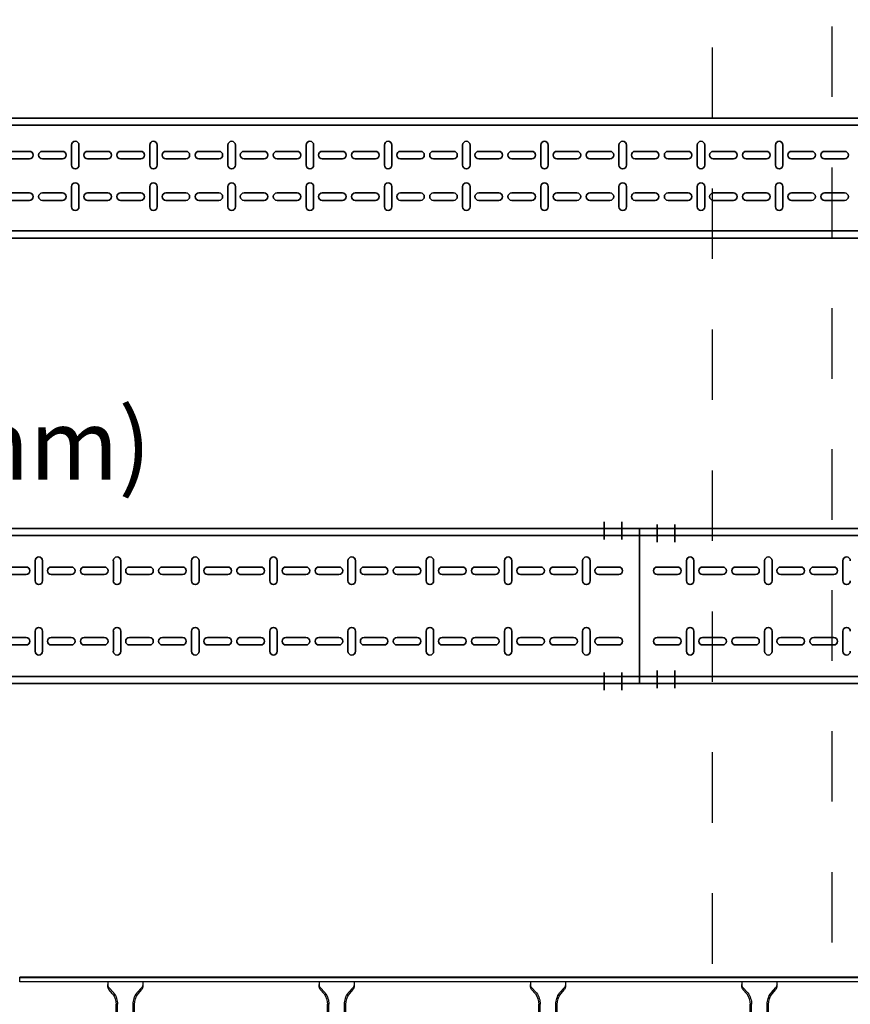
# Model space of a CAD drawing. Units: millimetres. Extents: x 525 to 596.3, y 1109.5 to 1206.1.
# Drawn here: x 562.2 to 563.4, y 1120.4 to 1121.8 of the extents above; entities that cross this region are included whole.
import ezdxf

# ---------------------------------------------------------------- set-up
doc = ezdxf.new("R2010")
doc.units = ezdxf.units.MM
doc.header["$LTSCALE"] = 0.01
for name, pattern in [('CONTINU', [0]), ('DASHDOT2', [12.7, 6.35, -3.175, 0, -3.175]), ('JIS_02_0.7', [1.35, 0.75, -0.6])]:
    doc.linetypes.add(name, pattern=pattern)
for name, color, linetype in [('ARQ-CALD-NIVEL-PLANTA', 8, 'Continuous'), ('ARQ-EJE-REF-PLANTA', 10, 'DASHDOT2'), ('ARQ.CIVIL-PLANTA', 9, 'Continuous'), ('IE-BPC-EXIST-PLANTA', 8, 'Continuous'), ('IE-BPC-TR-300E-EXIST-PLANTA', 9, 'Continuous'), ('IE-STB-BLOQUE-PLANTA', 9, 'Continuous')]:
    doc.layers.add(name, color=color, linetype=linetype)
for name, color, linetype, lineweight in [('IE-BPC-TR-100-PLANTA-FUT', 90, 'CONTINU', 35), ('IE-BPC-TR-150-PLANTA-FUT-CD', 210, 'CONTINU', 35), ('IE-BPC-TR-200-PLANTA-FUT', 90, 'CONTINU', 35), ('IE-ESQBLOQ-EQUIP', 9, 'CONTINU', 35)]:
    doc.layers.add(name, color=color, linetype=linetype, lineweight=lineweight)
doc.styles.add('ROMANS', font='romans.shx', dxfattribs={"height": 0.25})

# ---------------------------------------------------------------- blocks, each defined once
blk = doc.blocks.new('A$C150803D6')
at = {"layer": 'ARQ.CIVIL-PLANTA', "linetype": 'JIS_02_0.7'}
blk.add_line((-0.3925, 1.57), (-0.3925, 9.28), dxfattribs=at)
blk = doc.blocks.new('A$C578E6BF7')
at = {"layer": 'IE-BPC-TR-200-PLANTA-FUT'}
for p, q in [((0, 3.034), (-0.22, 3.034)), ((-0.22, 3.034), (-0.22, 0)), ((-0.21, 3.034), (-0.21, 0)), ((-0.01, 3.034), (-0.01, 0)), ((0, 3.034), (0, 0)), ((-0.22, 0), (-0.22, 2.1124)), ((0, 0), (-0.22, 0))]:
    blk.add_line(p, q, dxfattribs=at)
at = {"layer": 'IE-BPC-TR-200-PLANTA-FUT', "color": 1, "linetype": 'DASHDOT2'}
for p, q in [((-0.2256, 3.009), (-0.2006, 3.009)), ((0.0066, 3.009), (-0.0184, 3.009)), ((-0.2256, 2.984), (-0.2006, 2.984)), ((0.0066, 2.984), (-0.0184, 2.984)), ((-0.2293, 0.05), (-0.2043, 0.05)), ((0.0093, 0.05), (-0.0157, 0.05)), ((-0.2293, 0.025), (-0.2043, 0.025)), ((0.0093, 0.025), (-0.0157, 0.025))]:
    blk.add_line(p, q, dxfattribs=at)
at = {"layer": 'IE-BPC-TR-200-PLANTA-FUT', "color": 8}
for p, q in [((-0.1653, 3.0087), (-0.1653, 2.9802)), ((-0.1547, 2.9802), (-0.1547, 3.0087)), ((-0.0653, 2.9802), (-0.0653, 3.0087)), ((-0.0547, 3.0087), (-0.0547, 2.9802)), ((-0.1743, 2.9674), (-0.1457, 2.9674)), ((-0.0457, 2.9674), (-0.0743, 2.9674)), ((-0.1457, 2.9568), (-0.1743, 2.9568)), ((-0.0743, 2.9568), (-0.0457, 2.9568)), ((-0.1653, 2.9445), (-0.1653, 2.916)), ((-0.1547, 2.916), (-0.1547, 2.9445)), ((-0.0653, 2.916), (-0.0653, 2.9445)), ((-0.0547, 2.9445), (-0.0547, 2.916)), ((-0.1653, 2.8977), (-0.1653, 2.8692)), ((-0.1547, 2.8692), (-0.1547, 2.8977)), ((-0.0653, 2.8692), (-0.0653, 2.8977)), ((-0.0547, 2.8977), (-0.0547, 2.8692)), ((-0.1743, 2.8564), (-0.1457, 2.8564)), ((-0.0457, 2.8564), (-0.0743, 2.8564)), ((-0.1457, 2.8458), (-0.1743, 2.8458)), ((-0.0743, 2.8458), (-0.0457, 2.8458)), ((-0.1653, 2.8335), (-0.1653, 2.805)), ((-0.1547, 2.805), (-0.1547, 2.8335)), ((-0.0653, 2.805), (-0.0653, 2.8335)), ((-0.0547, 2.8335), (-0.0547, 2.805)), ((-0.1653, 2.7867), (-0.1653, 2.7582)), ((-0.1547, 2.7582), (-0.1547, 2.7867)), ((-0.0653, 2.7582), (-0.0653, 2.7867)), ((-0.0547, 2.7867), (-0.0547, 2.7582)), ((-0.1743, 2.7453), (-0.1457, 2.7453)), ((-0.0457, 2.7453), (-0.0743, 2.7453)), ((-0.1653, 0.8993), (-0.1653, 0.8708)), ((-0.1547, 0.8708), (-0.1547, 0.8993)), ((-0.0653, 0.8708), (-0.0653, 0.8993)), ((-0.0547, 0.8993), (-0.0547, 0.8708)), ((-0.1743, 0.858), (-0.1457, 0.858)), ((-0.0457, 0.858), (-0.0743, 0.858)), ((-0.1457, 0.8474), (-0.1743, 0.8474)), ((-0.0743, 0.8474), (-0.0457, 0.8474)), ((-0.1653, 0.8351), (-0.1653, 0.8066)), ((-0.1547, 0.8066), (-0.1547, 0.8351)), ((-0.0653, 0.8066), (-0.0653, 0.8351)), ((-0.0547, 0.8351), (-0.0547, 0.8066)), ((-0.1653, 0.7883), (-0.1653, 0.7598)), ((-0.1547, 0.7598), (-0.1547, 0.7883)), ((-0.0653, 0.7598), (-0.0653, 0.7883)), ((-0.0547, 0.7883), (-0.0547, 0.7598)), ((-0.1743, 0.7469), (-0.1457, 0.7469)), ((-0.0457, 0.7469), (-0.0743, 0.7469)), ((-0.1457, 0.7364), (-0.1743, 0.7364)), ((-0.0743, 0.7364), (-0.0457, 0.7364)), ((-0.1653, 0.7241), (-0.1653, 0.6955)), ((-0.1547, 0.6955), (-0.1547, 0.7241)), ((-0.0653, 0.6955), (-0.0653, 0.7241)), ((-0.0547, 0.7241), (-0.0547, 0.6955)), ((-0.1653, 0.6773), (-0.1653, 0.6487)), ((-0.1547, 0.6487), (-0.1547, 0.6773)), ((-0.0653, 0.6487), (-0.0653, 0.6773)), ((-0.0547, 0.6773), (-0.0547, 0.6487)), ((-0.1743, 0.6359), (-0.1457, 0.6359)), ((-0.0457, 0.6359), (-0.0743, 0.6359)), ((-0.1457, 0.6253), (-0.1743, 0.6253)), ((-0.0743, 0.6253), (-0.0457, 0.6253)), ((-0.1653, 0.6131), (-0.1653, 0.5845)), ((-0.1547, 0.5845), (-0.1547, 0.6131)), ((-0.0653, 0.5845), (-0.0653, 0.6131)), ((-0.0547, 0.6131), (-0.0547, 0.5845)), ((-0.1653, 0.5663), (-0.1653, 0.5377)), ((-0.1547, 0.5377), (-0.1547, 0.5663)), ((-0.0653, 0.5377), (-0.0653, 0.5663)), ((-0.0547, 0.5663), (-0.0547, 0.5377)), ((-0.1743, 0.5249), (-0.1457, 0.5249)), ((-0.0457, 0.5249), (-0.0743, 0.5249)), ((-0.1457, 0.5143), (-0.1743, 0.5143)), ((-0.0743, 0.5143), (-0.0457, 0.5143)), ((-0.1653, 0.502), (-0.1653, 0.4735)), ((-0.1547, 0.4735), (-0.1547, 0.502)), ((-0.0653, 0.4735), (-0.0653, 0.502)), ((-0.0547, 0.502), (-0.0547, 0.4735)), ((-0.1653, 0.4552), (-0.1653, 0.4267)), ((-0.1547, 0.4267), (-0.1547, 0.4552)), ((-0.0653, 0.4267), (-0.0653, 0.4552)), ((-0.0547, 0.4552), (-0.0547, 0.4267)), ((-0.1743, 0.4139), (-0.1457, 0.4139)), ((-0.0457, 0.4139), (-0.0743, 0.4139)), ((-0.1457, 0.4033), (-0.1743, 0.4033)), ((-0.0743, 0.4033), (-0.0457, 0.4033)), ((-0.1653, 0.391), (-0.1653, 0.3625)), ((-0.1547, 0.3625), (-0.1547, 0.391)), ((-0.0653, 0.3625), (-0.0653, 0.391)), ((-0.0547, 0.391), (-0.0547, 0.3625)), ((-0.1653, 0.3442), (-0.1653, 0.3157)), ((-0.1547, 0.3157), (-0.1547, 0.3442)), ((-0.0653, 0.3157), (-0.0653, 0.3442)), ((-0.0547, 0.3442), (-0.0547, 0.3157)), ((-0.1743, 0.3029), (-0.1457, 0.3029)), ((-0.0457, 0.3029), (-0.0743, 0.3029)), ((-0.1457, 0.2923), (-0.1743, 0.2923)), ((-0.1653, 0.28), (-0.1653, 0.2515)), ((-0.1547, 0.2515), (-0.1547, 0.28)), ((-0.0743, 0.2923), (-0.0457, 0.2923)), ((-0.0653, 0.2515), (-0.0653, 0.28)), ((-0.0547, 0.28), (-0.0547, 0.2515)), ((-0.1653, 0.2332), (-0.1653, 0.2047)), ((-0.1547, 0.2047), (-0.1547, 0.2332)), ((-0.0653, 0.2047), (-0.0653, 0.2332)), ((-0.0547, 0.2332), (-0.0547, 0.2047)), ((-0.1743, 0.1918), (-0.1457, 0.1918)), ((-0.0457, 0.1918), (-0.0743, 0.1918)), ((-0.1457, 0.1812), (-0.1743, 0.1812)), ((-0.1653, 0.169), (-0.1653, 0.1404)), ((-0.1547, 0.1404), (-0.1547, 0.169)), ((-0.0743, 0.1812), (-0.0457, 0.1812)), ((-0.0653, 0.1404), (-0.0653, 0.169)), ((-0.0547, 0.169), (-0.0547, 0.1404)), ((-0.1653, 0.1222), (-0.1653, 0.0936)), ((-0.1547, 0.0936), (-0.1547, 0.1222)), ((-0.0653, 0.0936), (-0.0653, 0.1222)), ((-0.0547, 0.1222), (-0.0547, 0.0936)), ((-0.1743, 0.0808), (-0.1457, 0.0808)), ((-0.1457, 0.0702), (-0.1743, 0.0702)), ((-0.0457, 0.0808), (-0.0743, 0.0808)), ((-0.0743, 0.0702), (-0.0457, 0.0702)), ((-0.1653, 0.058), (-0.1653, 0.0294)), ((-0.1547, 0.0294), (-0.1547, 0.058)), ((-0.0653, 0.0294), (-0.0653, 0.058)), ((-0.0547, 0.058), (-0.0547, 0.0294))]:
    blk.add_line(p, q, dxfattribs=at)
for centre, start, end in [((-0.16, 3.0087), 0, 180), ((-0.06, 3.0087), 0, 180), ((-0.16, 2.9802), 180, 0), ((-0.06, 2.9802), 180, 0), ((-0.1743, 2.9621), 90, 270), ((-0.1457, 2.9621), 270, 90), ((-0.0743, 2.9621), 90, 270), ((-0.0457, 2.9621), 270, 90), ((-0.16, 2.9445), 0, 180), ((-0.06, 2.9445), 0, 180), ((-0.16, 2.916), 180, 0), ((-0.06, 2.916), 180, 0), ((-0.16, 2.8977), 0, 180), ((-0.06, 2.8977), 0, 180), ((-0.16, 2.8692), 180, 0), ((-0.06, 2.8692), 180, 0), ((-0.1743, 2.8511), 90, 270), ((-0.1457, 2.8511), 270, 90), ((-0.0743, 2.8511), 90, 270), ((-0.0457, 2.8511), 270, 90), ((-0.16, 2.8335), 0, 180), ((-0.06, 2.8335), 0, 180), ((-0.16, 2.805), 180, 0), ((-0.06, 2.805), 180, 0), ((-0.16, 2.7867), 0, 180), ((-0.06, 2.7867), 0, 180), ((-0.16, 2.7582), 180, 0), ((-0.06, 2.7582), 180, 0), ((-0.1743, 2.74), 90, 270), ((-0.1457, 2.74), 270, 90), ((-0.0743, 2.74), 90, 270), ((-0.0457, 2.74), 270, 90), ((-0.16, 0.8708), 180, 0), ((-0.06, 0.8708), 180, 0), ((-0.1743, 0.8527), 90, 270), ((-0.1457, 0.8527), 270, 90), ((-0.0743, 0.8527), 90, 270), ((-0.0457, 0.8527), 270, 90), ((-0.16, 0.8351), 0, 180), ((-0.06, 0.8351), 0, 180), ((-0.16, 0.8066), 180, 0), ((-0.06, 0.8066), 180, 0), ((-0.16, 0.7883), 0, 180), ((-0.06, 0.7883), 0, 180), ((-0.16, 0.7598), 180, 0), ((-0.06, 0.7598), 180, 0), ((-0.1743, 0.7417), 90, 270), ((-0.1457, 0.7417), 270, 90), ((-0.0743, 0.7417), 90, 270), ((-0.0457, 0.7417), 270, 90), ((-0.16, 0.7241), 0, 180), ((-0.06, 0.7241), 0, 180), ((-0.16, 0.6955), 180, 0), ((-0.06, 0.6955), 180, 0), ((-0.16, 0.6773), 0, 180), ((-0.06, 0.6773), 0, 180), ((-0.16, 0.6487), 180, 0), ((-0.06, 0.6487), 180, 0), ((-0.1743, 0.6306), 90, 270), ((-0.1457, 0.6306), 270, 90), ((-0.0743, 0.6306), 90, 270), ((-0.0457, 0.6306), 270, 90), ((-0.16, 0.6131), 0, 180), ((-0.06, 0.6131), 0, 180), ((-0.16, 0.5845), 180, 0), ((-0.06, 0.5845), 180, 0), ((-0.16, 0.5663), 359.7376, 180.2624), ((-0.06, 0.5663), 359.7376, 180.2624), ((-0.16, 0.5377), 180, 0), ((-0.06, 0.5377), 180, 0), ((-0.1743, 0.5196), 90, 270), ((-0.1457, 0.5196), 270, 90), ((-0.0743, 0.5196), 90, 270), ((-0.0457, 0.5196), 270, 90), ((-0.16, 0.502), 0, 180), ((-0.06, 0.502), 0, 180), ((-0.16, 0.4735), 180, 0), ((-0.06, 0.4735), 180, 0), ((-0.16, 0.4552), 0, 180), ((-0.06, 0.4552), 0, 180), ((-0.16, 0.4267), 180, 0), ((-0.06, 0.4267), 180, 0), ((-0.1743, 0.4086), 90, 270), ((-0.1457, 0.4086), 270, 90), ((-0.0743, 0.4086), 90, 270), ((-0.0457, 0.4086), 270, 90), ((-0.16, 0.391), 0, 180), ((-0.06, 0.391), 0, 180), ((-0.16, 0.3625), 180, 0), ((-0.16, 0.3442), 0, 180), ((-0.06, 0.3625), 180, 0), ((-0.06, 0.3442), 0, 180), ((-0.16, 0.3157), 180, 0), ((-0.06, 0.3157), 180, 0), ((-0.1743, 0.2976), 90, 270), ((-0.1457, 0.2976), 270, 90), ((-0.0743, 0.2976), 90, 270), ((-0.0457, 0.2976), 270, 90), ((-0.16, 0.28), 0, 180), ((-0.06, 0.28), 0, 180), ((-0.16, 0.2515), 180, 0), ((-0.16, 0.2332), 0, 180), ((-0.06, 0.2515), 180, 0), ((-0.06, 0.2332), 0, 180), ((-0.16, 0.2047), 180, 0), ((-0.06, 0.2047), 180, 0), ((-0.1743, 0.1865), 90, 270), ((-0.1457, 0.1865), 270, 90), ((-0.0743, 0.1865), 90, 270), ((-0.0457, 0.1865), 270, 90), ((-0.16, 0.169), 0, 180), ((-0.06, 0.169), 0, 180), ((-0.16, 0.1404), 180, 0), ((-0.06, 0.1404), 180, 0), ((-0.16, 0.1222), 0, 180), ((-0.06, 0.1222), 0, 180), ((-0.16, 0.0936), 180, 0), ((-0.06, 0.0936), 180, 0), ((-0.1743, 0.0755), 90, 270), ((-0.1457, 0.0755), 270, 90), ((-0.0743, 0.0755), 90, 270), ((-0.0457, 0.0755), 270, 90), ((-0.16, 0.058), 0, 180), ((-0.06, 0.058), 0, 180), ((-0.16, 0.0294), 180, 0), ((-0.06, 0.0294), 180, 0)]:
    blk.add_arc(centre, 0.0053, start, end, dxfattribs=at)
blk = doc.blocks.new('A$C37AA36B0')
at = {"layer": 'IE-BPC-TR-150-PLANTA-FUT-CD'}
for p, q in [((-0.11, 3), (-0.11, 0)), ((-0.1, 3), (-0.1, 0)), ((0.05, 3), (0.05, 0)), ((0.06, 3), (0.06, 0))]:
    blk.add_line(p, q, dxfattribs=at)
at = {"layer": 'IE-BPC-TR-150-PLANTA-FUT-CD', "color": 8}
for p, q in [((-0.063, 2.4252), (-0.063, 2.3966)), ((-0.0524, 2.3966), (-0.0524, 2.4252)), ((-0.004, 2.3966), (-0.004, 2.4252)), ((0.0066, 2.4252), (0.0066, 2.3966)), ((-0.063, 2.3784), (-0.063, 2.3498)), ((-0.0524, 2.3498), (-0.0524, 2.3784)), ((-0.004, 2.3498), (-0.004, 2.3784)), ((0.0066, 2.3784), (0.0066, 2.3498)), ((-0.072, 2.337), (-0.0434, 2.337)), ((0.0156, 2.337), (-0.013, 2.337)), ((-0.0434, 2.3264), (-0.072, 2.3264)), ((-0.013, 2.3264), (0.0156, 2.3264)), ((-0.063, 2.3142), (-0.063, 2.2856)), ((-0.0524, 2.2856), (-0.0524, 2.3142)), ((-0.004, 2.2856), (-0.004, 2.3142)), ((0.0066, 2.3142), (0.0066, 2.2856)), ((-0.063, 2.2674), (-0.063, 2.2388)), ((-0.0524, 2.2388), (-0.0524, 2.2674)), ((-0.004, 2.2388), (-0.004, 2.2674)), ((0.0066, 2.2674), (0.0066, 2.2388)), ((-0.072, 2.226), (-0.0434, 2.226)), ((0.0156, 2.226), (-0.013, 2.226)), ((-0.0434, 2.2154), (-0.072, 2.2154)), ((-0.013, 2.2154), (0.0156, 2.2154)), ((-0.063, 2.2031), (-0.063, 2.1746)), ((-0.0524, 2.1746), (-0.0524, 2.2031)), ((-0.004, 2.1746), (-0.004, 2.2031)), ((0.0066, 2.2031), (0.0066, 2.1746)), ((-0.063, 2.1563), (-0.063, 2.1278)), ((-0.0524, 2.1278), (-0.0524, 2.1563)), ((-0.004, 2.1278), (-0.004, 2.1563)), ((0.0066, 2.1563), (0.0066, 2.1278)), ((-0.072, 2.115), (-0.0434, 2.115)), ((0.0156, 2.115), (-0.013, 2.115)), ((-0.0434, 2.1044), (-0.072, 2.1044)), ((-0.013, 2.1044), (0.0156, 2.1044)), ((-0.063, 2.0921), (-0.063, 2.0636)), ((-0.0524, 2.0636), (-0.0524, 2.0921)), ((-0.004, 2.0636), (-0.004, 2.0921)), ((0.0066, 2.0921), (0.0066, 2.0636)), ((-0.063, 2.0453), (-0.063, 2.0168)), ((-0.0524, 2.0168), (-0.0524, 2.0453)), ((-0.004, 2.0168), (-0.004, 2.0453)), ((0.0066, 2.0453), (0.0066, 2.0168)), ((-0.072, 2.0039), (-0.0434, 2.0039)), ((0.0156, 2.0039), (-0.013, 2.0039)), ((-0.0434, 1.9934), (-0.072, 1.9934)), ((-0.013, 1.9934), (0.0156, 1.9934)), ((-0.063, 1.9811), (-0.063, 1.9525)), ((-0.0524, 1.9525), (-0.0524, 1.9811)), ((-0.004, 1.9525), (-0.004, 1.9811)), ((0.0066, 1.9811), (0.0066, 1.9525)), ((-0.063, 1.9343), (-0.063, 1.9057)), ((-0.0524, 1.9057), (-0.0524, 1.9343)), ((-0.004, 1.9057), (-0.004, 1.9343)), ((0.0066, 1.9343), (0.0066, 1.9057)), ((-0.072, 1.8929), (-0.0434, 1.8929)), ((0.0156, 1.8929), (-0.013, 1.8929)), ((-0.0434, 1.8823), (-0.072, 1.8823)), ((-0.013, 1.8823), (0.0156, 1.8823)), ((-0.063, 1.8701), (-0.063, 1.8415)), ((-0.0524, 1.8415), (-0.0524, 1.8701)), ((-0.004, 1.8415), (-0.004, 1.8701)), ((0.0066, 1.8701), (0.0066, 1.8415)), ((-0.063, 1.8233), (-0.063, 1.7947)), ((-0.0524, 1.7947), (-0.0524, 1.8233)), ((-0.004, 1.7947), (-0.004, 1.8233)), ((0.0066, 1.8233), (0.0066, 1.7947)), ((-0.072, 1.7819), (-0.0434, 1.7819)), ((0.0156, 1.7819), (-0.013, 1.7819)), ((-0.0434, 1.7713), (-0.072, 1.7713)), ((-0.013, 1.7713), (0.0156, 1.7713)), ((-0.063, 1.759), (-0.063, 1.7305)), ((-0.0524, 1.7305), (-0.0524, 1.759)), ((-0.004, 1.7305), (-0.004, 1.759)), ((0.0066, 1.759), (0.0066, 1.7305)), ((-0.063, 1.7122), (-0.063, 1.6837)), ((-0.0524, 1.6837), (-0.0524, 1.7122)), ((-0.004, 1.6837), (-0.004, 1.7122)), ((0.0066, 1.7122), (0.0066, 1.6837)), ((-0.072, 1.6709), (-0.0434, 1.6709)), ((0.0156, 1.6709), (-0.013, 1.6709)), ((-0.0434, 1.6603), (-0.072, 1.6603)), ((-0.013, 1.6603), (0.0156, 1.6603)), ((-0.063, 1.648), (-0.063, 1.6195)), ((-0.0524, 1.6195), (-0.0524, 1.648)), ((-0.004, 1.6195), (-0.004, 1.648)), ((0.0066, 1.648), (0.0066, 1.6195)), ((-0.063, 1.6012), (-0.063, 1.5727)), ((-0.0524, 1.5727), (-0.0524, 1.6012)), ((-0.004, 1.5727), (-0.004, 1.6012)), ((0.0066, 1.6012), (0.0066, 1.5727)), ((-0.072, 1.5599), (-0.0434, 1.5599)), ((0.0156, 1.5599), (-0.013, 1.5599)), ((-0.0434, 1.5493), (-0.072, 1.5493)), ((-0.063, 1.537), (-0.063, 1.5085)), ((-0.0524, 1.5085), (-0.0524, 1.537)), ((-0.013, 1.5493), (0.0156, 1.5493)), ((-0.004, 1.5085), (-0.004, 1.537)), ((0.0066, 1.537), (0.0066, 1.5085)), ((-0.063, 1.4902), (-0.063, 1.4617)), ((-0.0524, 1.4617), (-0.0524, 1.4902)), ((-0.004, 1.4617), (-0.004, 1.4902)), ((0.0066, 1.4902), (0.0066, 1.4617)), ((-0.072, 1.4488), (-0.0434, 1.4488)), ((0.0156, 1.4488), (-0.013, 1.4488)), ((-0.0434, 1.4382), (-0.072, 1.4382)), ((-0.063, 1.426), (-0.063, 1.3974)), ((-0.0524, 1.3974), (-0.0524, 1.426)), ((-0.013, 1.4382), (0.0156, 1.4382)), ((-0.004, 1.3974), (-0.004, 1.426)), ((0.0066, 1.426), (0.0066, 1.3974)), ((-0.063, 1.3792), (-0.063, 1.3506)), ((-0.0524, 1.3506), (-0.0524, 1.3792)), ((-0.004, 1.3506), (-0.004, 1.3792)), ((0.0066, 1.3792), (0.0066, 1.3506)), ((-0.072, 1.3378), (-0.0434, 1.3378)), ((0.0156, 1.3378), (-0.013, 1.3378)), ((-0.0434, 1.3272), (-0.072, 1.3272)), ((-0.063, 1.315), (-0.063, 1.2864)), ((-0.0524, 1.2864), (-0.0524, 1.315)), ((-0.013, 1.3272), (0.0156, 1.3272)), ((-0.004, 1.2864), (-0.004, 1.315)), ((0.0066, 1.315), (0.0066, 1.2864)), ((-0.063, 1.2682), (-0.063, 1.2396)), ((-0.0524, 1.2396), (-0.0524, 1.2682)), ((-0.004, 1.2396), (-0.004, 1.2682)), ((0.0066, 1.2682), (0.0066, 1.2396))]:
    blk.add_line(p, q, dxfattribs=at)
for centre, start, end in [((-0.0577, 2.3966), 180, 0), ((0.0013, 2.3966), 180, 0), ((-0.0577, 2.3784), 0, 180), ((0.0013, 2.3784), 0, 180), ((-0.0577, 2.3498), 180, 0), ((0.0013, 2.3498), 180, 0), ((-0.072, 2.3317), 90, 270), ((-0.0434, 2.3317), 270, 90), ((-0.013, 2.3317), 90, 270), ((0.0156, 2.3317), 270, 90), ((-0.0577, 2.3142), 0, 180), ((0.0013, 2.3142), 0, 180), ((-0.0577, 2.2856), 180, 0), ((0.0013, 2.2856), 180, 0), ((-0.0577, 2.2674), 0, 180), ((0.0013, 2.2674), 0, 180), ((-0.0577, 2.2388), 180, 0), ((0.0013, 2.2388), 180, 0), ((-0.072, 2.2207), 90, 270), ((-0.0434, 2.2207), 270, 90), ((-0.013, 2.2207), 90, 270), ((0.0156, 2.2207), 270, 90), ((-0.0577, 2.2031), 0, 180), ((0.0013, 2.2031), 0, 180), ((-0.0577, 2.1746), 180, 0), ((0.0013, 2.1746), 180, 0), ((-0.0577, 2.1563), 0, 180), ((0.0013, 2.1563), 0, 180), ((-0.0577, 2.1278), 180, 0), ((0.0013, 2.1278), 180, 0), ((-0.072, 2.1097), 90, 270), ((-0.0434, 2.1097), 270, 90), ((-0.013, 2.1097), 90, 270), ((0.0156, 2.1097), 270, 90), ((-0.0577, 2.0921), 0, 180), ((0.0013, 2.0921), 0, 180), ((-0.0577, 2.0636), 180, 0), ((0.0013, 2.0636), 180, 0), ((-0.0577, 2.0453), 0, 180), ((0.0013, 2.0453), 0, 180), ((-0.0577, 2.0168), 180, 0), ((0.0013, 2.0168), 180, 0), ((-0.072, 1.9986), 90, 270), ((-0.0434, 1.9986), 270, 90), ((-0.013, 1.9986), 90, 270), ((0.0156, 1.9986), 270, 90), ((-0.0577, 1.9811), 0, 180), ((0.0013, 1.9811), 0, 180), ((-0.0577, 1.9525), 180, 0), ((0.0013, 1.9525), 180, 0), ((-0.0577, 1.9343), 0, 180), ((0.0013, 1.9343), 0, 180), ((-0.0577, 1.9057), 180, 0), ((0.0013, 1.9057), 180, 0), ((-0.072, 1.8876), 90, 270), ((-0.0434, 1.8876), 270, 90), ((-0.013, 1.8876), 90, 270), ((0.0156, 1.8876), 270, 90), ((-0.0577, 1.8701), 0, 180), ((0.0013, 1.8701), 0, 180), ((-0.0577, 1.8415), 180, 0), ((0.0013, 1.8415), 180, 0), ((-0.0577, 1.8233), 0, 180), ((0.0013, 1.8233), 0, 180), ((-0.0577, 1.7947), 180, 0), ((0.0013, 1.7947), 180, 0), ((-0.072, 1.7766), 90, 270), ((-0.0434, 1.7766), 270, 90), ((-0.013, 1.7766), 90, 270), ((0.0156, 1.7766), 270, 90), ((-0.0577, 1.759), 0, 180), ((0.0013, 1.759), 0, 180), ((-0.0577, 1.7305), 180, 0), ((0.0013, 1.7305), 180, 0), ((-0.0577, 1.7122), 0, 180), ((0.0013, 1.7122), 0, 180), ((-0.0577, 1.6837), 180, 0), ((0.0013, 1.6837), 180, 0), ((-0.072, 1.6656), 90, 270), ((-0.0434, 1.6656), 270, 90), ((-0.013, 1.6656), 90, 270), ((0.0156, 1.6656), 270, 90), ((-0.0577, 1.648), 0, 180), ((0.0013, 1.648), 0, 180), ((-0.0577, 1.6195), 180, 0), ((0.0013, 1.6195), 180, 0), ((-0.0577, 1.6012), 0, 180), ((0.0013, 1.6012), 0, 180), ((-0.0577, 1.5727), 180, 0), ((0.0013, 1.5727), 180, 0), ((-0.072, 1.5546), 90, 270), ((-0.0434, 1.5546), 270, 90), ((-0.013, 1.5546), 90, 270), ((0.0156, 1.5546), 270, 90), ((-0.0577, 1.537), 0, 180), ((0.0013, 1.537), 0, 180), ((-0.0577, 1.5085), 180, 0), ((-0.0577, 1.4902), 0, 180), ((0.0013, 1.5085), 180, 0), ((0.0013, 1.4902), 0, 180), ((-0.0577, 1.4617), 180, 0), ((0.0013, 1.4617), 180, 0), ((-0.072, 1.4435), 90, 270), ((-0.0434, 1.4435), 270, 90), ((-0.013, 1.4435), 90, 270), ((0.0156, 1.4435), 270, 90), ((-0.0577, 1.426), 0, 180), ((0.0013, 1.426), 0, 180), ((-0.0577, 1.3974), 180, 0), ((0.0013, 1.3974), 180, 0), ((-0.0577, 1.3792), 0, 180), ((0.0013, 1.3792), 0, 180), ((-0.0577, 1.3506), 180, 0), ((0.0013, 1.3506), 180, 0), ((-0.072, 1.3325), 90, 270), ((-0.0434, 1.3325), 270, 90), ((-0.013, 1.3325), 90, 270), ((0.0156, 1.3325), 270, 90), ((-0.0577, 1.315), 0, 180), ((0.0013, 1.315), 0, 180), ((-0.0577, 1.2864), 180, 0), ((0.0013, 1.2864), 180, 0), ((-0.0577, 1.2682), 0, 180), ((0.0013, 1.2682), 0, 180), ((-0.0577, 1.2396), 180, 0), ((0.0013, 1.2396), 180, 0)]:
    blk.add_arc(centre, 0.0053, start, end, dxfattribs=at)
blk = doc.blocks.new('A$C7B372603')
at = {"layer": 'IE-BPC-TR-300E-EXIST-PLANTA', "color": 8}
for p, q in [((-0.0067, -3), (-0.0067, 0)), ((0, 0), (-0.0067, 0)), ((-0.006, -3), (-0.006, 0)), ((0, -3), (0, 0)), ((0, -0.125), (0.0058, -0.125)), ((0.0155, -0.1335), (0.0078, -0.1267)), ((0.0168, -0.132), (0.0108, -0.1267)), ((0.2682, -0.137), (0.0318, -0.137)), ((0.2682, -0.139), (0.0318, -0.139)), ((0.0155, -0.1665), (0.0078, -0.1733)), ((0.2682, -0.161), (0.0318, -0.161)), ((0.2682, -0.163), (0.0318, -0.163)), ((0, -0.175), (0.0058, -0.175)), ((0.0168, -0.168), (0.0108, -0.1733)), ((0, -0.425), (0.0058, -0.425)), ((0.0155, -0.4335), (0.0078, -0.4267)), ((0.0168, -0.432), (0.0108, -0.4267)), ((0.2682, -0.437), (0.0318, -0.437)), ((0.2682, -0.439), (0.0318, -0.439)), ((0.2682, -0.461), (0.0318, -0.461)), ((0, -0.475), (0.0058, -0.475)), ((0.0155, -0.4665), (0.0078, -0.4733)), ((0.0168, -0.468), (0.0108, -0.4733)), ((0.2682, -0.463), (0.0318, -0.463)), ((0, -0.725), (0.0058, -0.725)), ((0.0155, -0.7335), (0.0078, -0.7267)), ((0.0168, -0.732), (0.0108, -0.7267)), ((0.2682, -0.737), (0.0318, -0.737)), ((0.2682, -0.739), (0.0318, -0.739)), ((0.0155, -0.7665), (0.0078, -0.7733)), ((0.0168, -0.768), (0.0108, -0.7733)), ((0.2682, -0.761), (0.0318, -0.761)), ((0.2682, -0.763), (0.0318, -0.763)), ((0, -0.775), (0.0058, -0.775)), ((0, -1.025), (0.0058, -1.025)), ((0.0155, -1.0335), (0.0078, -1.0267)), ((0.0168, -1.032), (0.0108, -1.0267)), ((0.2682, -1.037), (0.0318, -1.037)), ((0.2682, -1.039), (0.0318, -1.039)), ((0.2682, -1.061), (0.0318, -1.061)), ((0, -1.075), (0.0058, -1.075)), ((0.0155, -1.0665), (0.0078, -1.0733)), ((0.0168, -1.068), (0.0108, -1.0733)), ((0.2682, -1.063), (0.0318, -1.063))]:
    blk.add_line(p, q, dxfattribs=at)
for centre, radius, start, end in [((0.0018, -0.1353), 0.0105, 55.2756, 79.3492), ((0.0046, -0.1369), 0.0119, 58.5443, 84.932), ((0.0323, -0.1106), 0.0284, 234.1671, 268.963), ((0.0323, -0.1106), 0.0264, 234.1671, 268.963), ((0.0323, -0.1894), 0.0284, 91.037, 125.8329), ((0.0323, -0.1894), 0.0264, 91.037, 125.8329), ((0.0018, -0.1647), 0.0105, 280.6508, 304.7244), ((0.0046, -0.1631), 0.0119, 275.068, 301.4557), ((0.0018, -0.4353), 0.0105, 55.2756, 79.3492), ((0.0046, -0.4369), 0.0119, 58.5443, 84.932), ((0.0323, -0.4106), 0.0264, 234.1671, 268.963), ((0.0323, -0.4106), 0.0284, 234.1671, 268.963), ((0.0323, -0.4894), 0.0284, 91.037, 125.8329), ((0.0018, -0.4647), 0.0105, 280.6508, 304.7244), ((0.0046, -0.4631), 0.0119, 275.068, 301.4557), ((0.0323, -0.4894), 0.0264, 91.037, 125.8329), ((0.0018, -0.7353), 0.0105, 55.2756, 79.3492), ((0.0046, -0.7369), 0.0119, 58.5443, 84.932), ((0.0323, -0.7106), 0.0284, 234.1671, 268.963), ((0.0323, -0.7106), 0.0264, 234.1671, 268.963), ((0.0323, -0.7894), 0.0284, 91.037, 125.8329), ((0.0323, -0.7894), 0.0264, 91.037, 125.8329), ((0.0018, -0.7647), 0.0105, 280.6508, 304.7244), ((0.0046, -0.7631), 0.0119, 275.068, 301.4557), ((0.0018, -1.0353), 0.0105, 55.2756, 79.3492), ((0.0046, -1.0369), 0.0119, 58.5443, 84.932), ((0.0323, -1.0106), 0.0284, 234.1671, 268.963), ((0.0323, -1.0106), 0.0264, 234.1671, 268.963), ((0.0323, -1.0894), 0.0284, 91.037, 125.8329), ((0.0018, -1.0647), 0.0105, 280.6508, 304.7244), ((0.0046, -1.0631), 0.0119, 275.068, 301.4557), ((0.0323, -1.0894), 0.0264, 91.037, 125.8329)]:
    blk.add_arc(centre, radius, start, end, dxfattribs=at)
blk = doc.blocks.new('A$C10AE6845')
at = {"layer": 'IE-BPC-EXIST-PLANTA', "xscale": -1, "rotation": 90}
blk.add_blockref('A$C7B372603', (5.579, 5.3442), dxfattribs=at)
blk = doc.blocks.new('A$C75957A25')
at = {"layer": 'ARQ-EJE-REF-PLANTA'}
blk.add_line((0.2125, -29.202), (0.2125, 18.27), dxfattribs=at)
at = {"layer": 'ARQ.CIVIL-PLANTA', "linetype": 'JIS_02_0.7'}
blk.add_line((0.0425, -27.632), (0.0425, -20.202), dxfattribs=at)

msp = doc.modelspace()

# ---------------------------------------------------------------- block references
at = {"layer": 'ARQ-CALD-NIVEL-PLANTA'}
msp.add_blockref('A$C75957A25', (563.1723, 1144.2574), dxfattribs=at)
at = {"layer": 'IE-BPC-EXIST-PLANTA'}
msp.add_blockref('A$C10AE6845', (556.6523, 1115.0554), dxfattribs=at)
at = {"layer": 'IE-BPC-TR-100-PLANTA-FUT', "xscale": -1, "rotation": 90}
msp.add_blockref('A$C37AA36B0', (564.6419, 1121.5151), dxfattribs=at)
at = {"layer": 'IE-BPC-TR-200-PLANTA-FUT', "xscale": -1, "rotation": 90}
for p in [(563.1112, 1120.823), (566.1451, 1120.823)]:
    msp.add_blockref('A$C578E6BF7', p, dxfattribs=at)
at = {"layer": 'IE-STB-BLOQUE-PLANTA'}
msp.add_blockref('A$C150803D6', (563.6073, 1115.0554), dxfattribs=at)

# ---------------------------------------------------------------- texts
at = {"layer": 'IE-ESQBLOQ-EQUIP', "color": 0, "insert": (561.1578, 1121.1493), "char_height": 0.1, "width": 0.855539, "attachment_point": 4, "style": 'ROMANS'}
msp.add_mtext('BPC-U1-1E(200mm)', dxfattribs=at)

doc.saveas('drawing.dxf')
